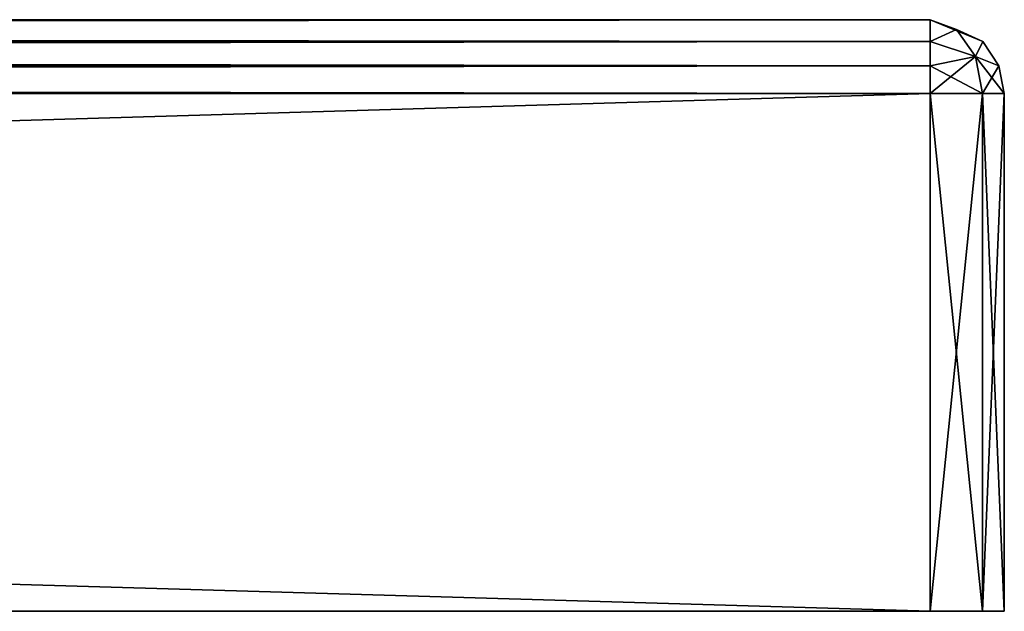
# Model space of a CAD drawing. Units: millimetres. Extents: x 0 to 1200, y 0 to 40.
# Drawn here: x 1133 to 1200, y 0 to 40 of the extents above; entities that cross this region are included whole.
import ezdxf

# ---------------------------------------------------------------- set-up
doc = ezdxf.new("R2010")
doc.units = ezdxf.units.MM
doc.header["$LTSCALE"] = 65.185185
for name, color, linetype in [('1', 7, 'CONTINUOUS'), ('14', 7, 'CONTINUOUS'), ('15', 7, 'CONTINUOUS'), ('16', 7, 'CONTINUOUS'), ('2', 7, 'CONTINUOUS'), ('20', 7, 'CONTINUOUS'), ('21', 7, 'CONTINUOUS'), ('22', 7, 'CONTINUOUS'), ('23', 7, 'CONTINUOUS'), ('5', 7, 'CONTINUOUS'), ('6', 7, 'CONTINUOUS'), ('7', 7, 'CONTINUOUS')]:
    doc.layers.add(name, color=color, linetype=linetype)

msp = doc.modelspace()

# ---------------------------------------------------------------- linework, layer by layer
at = {"layer": '1', "linetype": 'Continuous'}
for points in [[(1195, 0, 350), (5, 0, 350), (1195, 0, -350), (1195, 0, 350)], [(1195, 0, -350), (5, 0, 350), (207.825, 0, 13.815), (1195, 0, -350)], [(5, 0, -350), (1195, 0, -350), (165.415, 0, -44.995), (5, 0, -350)], [(165.415, 0, -44.995), (1195, 0, -350), (191.637, 0, -36.269), (165.415, 0, -44.995)], [(191.637, 0, -36.269), (1195, 0, -350), (207.821, 0, -13.826), (191.637, 0, -36.269)], [(207.821, 0, -13.826), (1195, 0, -350), (207.825, 0, 13.815), (207.821, 0, -13.826)], [(1198.536, 0, 348.536), (1195, 0, 350), (1198.536, 0, -348.536), (1198.536, 0, 348.536)], [(1198.536, 0, -348.536), (1195, 0, 350), (1195, 0, -350), (1198.536, 0, -348.536)], [(1200, 0, 345), (1198.536, 0, 348.536), (1200, 0, -345), (1200, 0, 345)], [(1200, 0, -345), (1198.536, 0, 348.536), (1198.536, 0, -348.536), (1200, 0, -345)]]:
    msp.add_3dface(points, dxfattribs=at)
at = {"layer": '14', "linetype": 'Continuous'}
for points in [[(1195, 0, 350), (1198.536, 0, 348.536), (1195, 35, 350), (1195, 0, 350)], [(1195, 35, 350), (1198.536, 0, 348.536), (1198.536, 35, 348.536), (1195, 35, 350)], [(1198.536, 0, 348.536), (1200, 0, 345), (1198.536, 35, 348.536), (1198.536, 0, 348.536)], [(1200, 0, 345), (1200, 35, 345), (1198.536, 35, 348.536), (1200, 0, 345)]]:
    msp.add_3dface(points, dxfattribs=at)
at = {"layer": '15', "linetype": 'Continuous'}
for points in [[(1198.536, 0, -348.536), (1195, 0, -350), (1198.536, 35, -348.536), (1198.536, 0, -348.536)], [(1195, 0, -350), (1195, 35, -350), (1198.536, 35, -348.536), (1195, 0, -350)], [(1200, 0, -345), (1198.536, 0, -348.536), (1200, 35, -345), (1200, 0, -345)], [(1200, 35, -345), (1198.536, 0, -348.536), (1198.536, 35, -348.536), (1200, 35, -345)]]:
    msp.add_3dface(points, dxfattribs=at)
at = {"layer": '16', "linetype": 'Continuous'}
for points in [[(1195, 40, 345), (5, 40, 345), (5, 38.522, 348.549), (1195, 40, 345)], [(1195, 38.522, 348.549), (1195, 40, 345), (5, 38.522, 348.549), (1195, 38.522, 348.549)], [(1195, 36.886, 349.631), (1195, 38.522, 348.549), (5, 36.886, 349.631), (1195, 36.886, 349.631)], [(1195, 38.522, 348.549), (5, 38.522, 348.549), (5, 36.886, 349.631), (1195, 38.522, 348.549)], [(5, 35, 350), (1195, 35, 350), (1195, 36.886, 349.631), (5, 35, 350)], [(5, 35, 350), (1195, 36.886, 349.631), (5, 36.886, 349.631), (5, 35, 350)]]:
    msp.add_3dface(points, dxfattribs=at)
at = {"layer": '2', "linetype": 'Continuous'}
for points in [[(5, 40, 345), (1195, 40, 345), (73, 40, 287), (5, 40, 345)], [(1195, 40, -345), (5, 40, -345), (1131.997, 40, -287), (1195, 40, -345)], [(73, 40, 287), (1195, 40, 345), (1131.989, 40, 287), (73, 40, 287)], [(1131.989, 40, 287), (1195, 40, 345), (1131.997, 40, -287), (1131.989, 40, 287)], [(1195, 40, 345), (1195, 40, -345), (1131.997, 40, -287), (1195, 40, 345)]]:
    msp.add_3dface(points, dxfattribs=at)
at = {"layer": '20', "linetype": 'Continuous'}
for points in [[(5, 40, -345), (1195, 40, -345), (1195, 38.522, -348.549), (5, 40, -345)], [(5, 40, -345), (1195, 38.522, -348.549), (5, 38.521, -348.55), (5, 40, -345)], [(1195, 38.522, -348.549), (1195, 36.886, -349.631), (5, 38.521, -348.55), (1195, 38.522, -348.549)], [(5, 38.521, -348.55), (1195, 36.886, -349.631), (5, 36.885, -349.631), (5, 38.521, -348.55)], [(1195, 36.886, -349.631), (1195, 35, -350), (5, 36.885, -349.631), (1195, 36.886, -349.631)], [(1195, 35, -350), (5, 35, -350), (5, 36.885, -349.631), (1195, 35, -350)]]:
    msp.add_3dface(points, dxfattribs=at)
at = {"layer": '21', "linetype": 'Continuous'}
for points in [[(1195, 40, -345), (1198.55, 38.521, -345), (1196.768, 39.33, -346.768), (1195, 40, -345)], [(1195, 40, -345), (1196.768, 39.33, -346.768), (1195, 38.522, -348.549), (1195, 40, -345)], [(1196.768, 39.33, -346.768), (1198.062, 37.5, -348.062), (1195, 38.522, -348.549), (1196.768, 39.33, -346.768)], [(1196.768, 39.33, -346.768), (1198.55, 38.521, -345), (1198.062, 37.5, -348.062), (1196.768, 39.33, -346.768)], [(1195, 38.522, -348.549), (1198.062, 37.5, -348.062), (1195, 36.886, -349.631), (1195, 38.522, -348.549)], [(1198.55, 38.521, -345), (1199.631, 36.885, -345), (1198.062, 37.5, -348.062), (1198.55, 38.521, -345)], [(1198.062, 37.5, -348.062), (1198.536, 35, -348.536), (1195, 36.886, -349.631), (1198.062, 37.5, -348.062)], [(1200, 35, -345), (1198.536, 35, -348.536), (1198.062, 37.5, -348.062), (1200, 35, -345)], [(1199.631, 36.885, -345), (1200, 35, -345), (1198.062, 37.5, -348.062), (1199.631, 36.885, -345)], [(1198.536, 35, -348.536), (1195, 35, -350), (1195, 36.886, -349.631), (1198.536, 35, -348.536)]]:
    msp.add_3dface(points, dxfattribs=at)
at = {"layer": '22', "linetype": 'Continuous'}
for points in [[(1195, 40, -345), (1195, 40, 345), (1198.549, 38.522, 345), (1195, 40, -345)], [(1195, 40, -345), (1198.549, 38.522, 345), (1198.55, 38.521, -345), (1195, 40, -345)], [(1198.549, 38.522, 345), (1199.631, 36.886, 345), (1198.55, 38.521, -345), (1198.549, 38.522, 345)], [(1198.55, 38.521, -345), (1199.631, 36.886, 345), (1199.631, 36.885, -345), (1198.55, 38.521, -345)], [(1199.631, 36.886, 345), (1200, 35, 345), (1199.631, 36.885, -345), (1199.631, 36.886, 345)], [(1200, 35, 345), (1200, 35, -345), (1199.631, 36.885, -345), (1200, 35, 345)]]:
    msp.add_3dface(points, dxfattribs=at)
at = {"layer": '23', "linetype": 'Continuous'}
for points in [[(1195, 40, 345), (1195, 38.522, 348.549), (1196.768, 39.33, 346.768), (1195, 40, 345)], [(1195, 40, 345), (1196.768, 39.33, 346.768), (1198.549, 38.522, 345), (1195, 40, 345)], [(1196.768, 39.33, 346.768), (1195, 38.522, 348.549), (1198.062, 37.5, 348.062), (1196.768, 39.33, 346.768)], [(1196.768, 39.33, 346.768), (1198.062, 37.5, 348.062), (1198.549, 38.522, 345), (1196.768, 39.33, 346.768)], [(1195, 38.522, 348.549), (1195, 36.886, 349.631), (1198.062, 37.5, 348.062), (1195, 38.522, 348.549)], [(1198.549, 38.522, 345), (1198.062, 37.5, 348.062), (1199.631, 36.886, 345), (1198.549, 38.522, 345)], [(1195, 35, 350), (1198.536, 35, 348.536), (1198.062, 37.5, 348.062), (1195, 35, 350)], [(1195, 36.886, 349.631), (1195, 35, 350), (1198.062, 37.5, 348.062), (1195, 36.886, 349.631)], [(1198.062, 37.5, 348.062), (1198.536, 35, 348.536), (1199.631, 36.886, 345), (1198.062, 37.5, 348.062)], [(1198.536, 35, 348.536), (1200, 35, 345), (1199.631, 36.886, 345), (1198.536, 35, 348.536)]]:
    msp.add_3dface(points, dxfattribs=at)
at = {"layer": '5', "linetype": 'Continuous'}
for points in [[(5, 0, 350), (1195, 0, 350), (5, 35, 350), (5, 0, 350)], [(5, 35, 350), (1195, 0, 350), (1195, 35, 350), (5, 35, 350)]]:
    msp.add_3dface(points, dxfattribs=at)
at = {"layer": '6', "linetype": 'Continuous'}
for points in [[(1200, 0, 345), (1200, 0, -345), (1200, 35, 345), (1200, 0, 345)], [(1200, 35, 345), (1200, 0, -345), (1200, 35, -345), (1200, 35, 345)]]:
    msp.add_3dface(points, dxfattribs=at)
at = {"layer": '7', "linetype": 'Continuous'}
for points in [[(1195, 0, -350), (5, 0, -350), (1195, 35, -350), (1195, 0, -350)], [(1195, 35, -350), (5, 0, -350), (5, 35, -350), (1195, 35, -350)]]:
    msp.add_3dface(points, dxfattribs=at)

doc.saveas('drawing.dxf')
